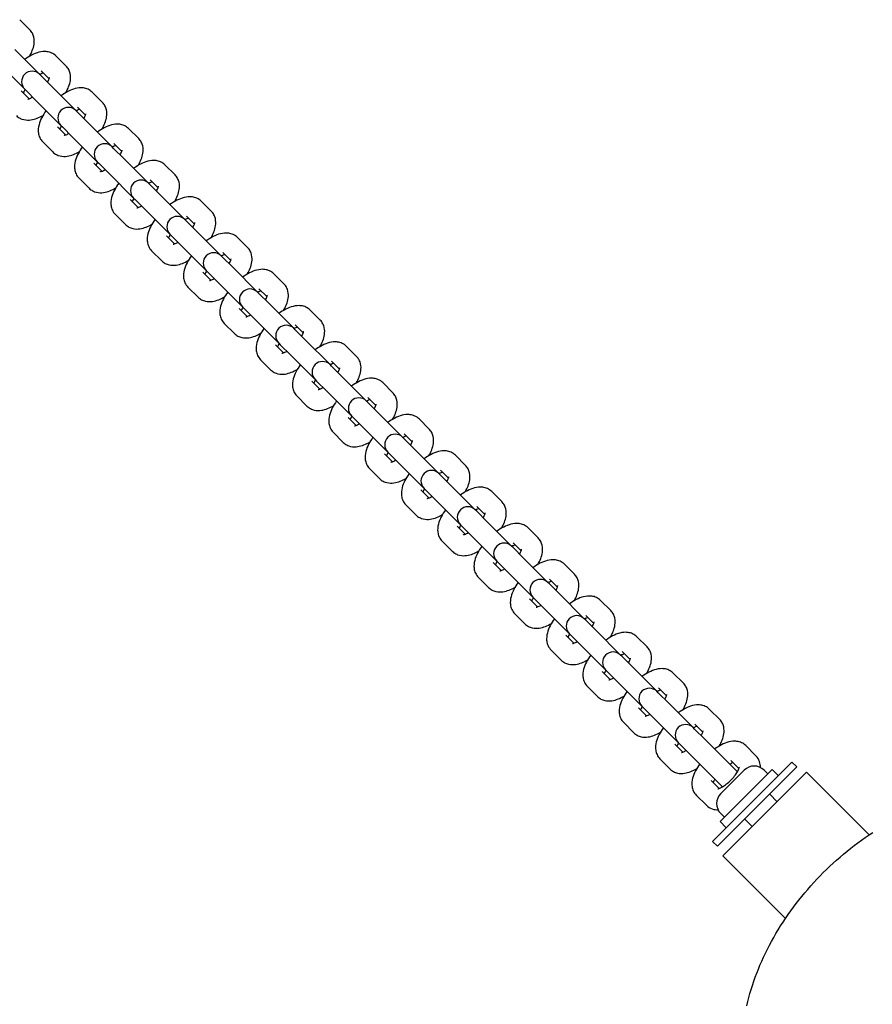
# Model space of a CAD drawing. Units: millimetres. Extents: x -2298 to 4332, y -4838 to 2298.
# Drawn here: x 764 to 1007, y -1031 to -750 of the extents above; entities that cross this region are included whole.
import ezdxf

# ---------------------------------------------------------------- set-up
doc = ezdxf.new("R2010")
doc.units = ezdxf.units.MM
doc.header["$LTSCALE"] = 110
doc.layers.add('SW_Toestellen', color=2, linetype='Continuous')

msp = doc.modelspace()

# ---------------------------------------------------------------- linework, layer by layer
at = {"layer": 'SW_Toestellen'}
for p, q in [((767.01, -752.87), (764.14, -750)), ((769.8, -765.56), (762.75, -758.51)), ((777.37, -763.23), (774.49, -760.35)), ((758.51, -762.75), (765.56, -769.8)), ((770.23, -765.98), (769.8, -765.56)), ((770.23, -765.98), (773.1, -768.86)), ((772.53, -766.87), (770.25, -764.59)), ((780.15, -775.91), (773.1, -768.86)), ((764.59, -770.25), (766.87, -772.53)), ((765.56, -769.8), (765.98, -770.23)), ((765.98, -770.23), (768.86, -773.1)), ((787.72, -773.58), (784.85, -770.7)), ((768.86, -773.1), (775.91, -780.15)), ((782.88, -777.23), (780.6, -774.95)), ((780.58, -776.34), (780.15, -775.91)), ((780.58, -776.34), (783.46, -779.21)), ((774.95, -780.6), (777.23, -782.88)), ((775.91, -780.15), (776.34, -780.58)), ((776.34, -780.58), (779.21, -783.46)), ((790.51, -786.26), (783.46, -779.21)), ((779.21, -783.46), (786.26, -790.51)), ((798.08, -783.93), (795.2, -781.06)), ((770.7, -784.85), (773.58, -787.72)), ((790.93, -786.69), (790.51, -786.26)), ((793.24, -787.58), (790.96, -785.3)), ((790.93, -786.69), (793.81, -789.57)), ((785.3, -790.96), (787.58, -793.24)), ((786.26, -790.51), (786.69, -790.93)), ((786.69, -790.93), (789.57, -793.81)), ((800.86, -796.62), (793.81, -789.57)), ((808.43, -794.29), (805.55, -791.41)), ((789.57, -793.81), (796.62, -800.86)), ((781.06, -795.2), (783.93, -798.08)), ((801.29, -797.05), (800.86, -796.62)), ((801.29, -797.05), (804.16, -799.92)), ((803.59, -797.93), (801.31, -795.65)), ((811.21, -806.97), (804.16, -799.92)), ((795.65, -801.31), (797.93, -803.59)), ((796.62, -800.86), (797.05, -801.29)), ((797.05, -801.29), (799.92, -804.16)), ((818.78, -804.64), (815.91, -801.77)), ((791.41, -805.55), (794.29, -808.43)), ((799.92, -804.16), (806.97, -811.21)), ((813.94, -808.29), (811.66, -806.01)), ((811.64, -807.4), (811.21, -806.97)), ((811.64, -807.4), (814.52, -810.28)), ((806.97, -811.21), (807.4, -811.64)), ((807.4, -811.64), (810.28, -814.52)), ((821.57, -817.32), (814.52, -810.28)), ((806.01, -811.66), (808.29, -813.94)), ((829.14, -815), (826.26, -812.12)), ((801.77, -815.91), (804.64, -818.78)), ((810.28, -814.52), (817.32, -821.57)), ((824.3, -818.64), (822.02, -816.36)), ((822, -817.75), (821.57, -817.32)), ((822, -817.75), (824.87, -820.63)), ((816.36, -822.02), (818.64, -824.3)), ((817.32, -821.57), (817.75, -822)), ((817.75, -822), (820.63, -824.87)), ((831.92, -827.68), (824.87, -820.63)), ((839.49, -825.35), (836.62, -822.47)), ((820.63, -824.87), (827.68, -831.92)), ((812.12, -826.26), (815, -829.14)), ((832.35, -828.11), (831.92, -827.68)), ((832.35, -828.11), (835.23, -830.98)), ((834.65, -828.99), (832.37, -826.72)), ((842.28, -838.03), (835.23, -830.98)), ((826.72, -832.37), (828.99, -834.65)), ((827.68, -831.92), (828.11, -832.35)), ((828.11, -832.35), (830.98, -835.23)), ((849.85, -835.7), (846.97, -832.83)), ((822.47, -836.62), (825.35, -839.49)), ((830.98, -835.23), (838.03, -842.28)), ((842.7, -838.46), (842.28, -838.03)), ((842.7, -838.46), (845.58, -841.34)), ((845.01, -839.35), (842.73, -837.07)), ((838.03, -842.28), (838.46, -842.7)), ((852.63, -848.39), (845.58, -841.34)), ((837.07, -842.73), (839.35, -845.01)), ((838.46, -842.7), (841.34, -845.58)), ((860.2, -846.06), (857.32, -843.18)), ((832.83, -846.97), (835.7, -849.85)), ((841.34, -845.58), (848.39, -852.63)), ((855.36, -849.7), (853.08, -847.42)), ((853.06, -848.81), (852.63, -848.39)), ((853.06, -848.81), (855.93, -851.69)), ((847.42, -853.08), (849.7, -855.36)), ((848.39, -852.63), (848.81, -853.06)), ((848.81, -853.06), (851.69, -855.93)), ((862.98, -858.74), (855.93, -851.69)), ((870.55, -856.41), (867.68, -853.53)), ((851.69, -855.93), (858.74, -862.98)), ((843.18, -857.32), (846.06, -860.2)), ((863.41, -859.17), (862.98, -858.74)), ((863.41, -859.17), (866.29, -862.04)), ((865.71, -860.06), (863.43, -857.78)), ((873.34, -869.09), (866.29, -862.04)), ((857.78, -863.43), (860.06, -865.71)), ((858.74, -862.98), (859.17, -863.41)), ((859.17, -863.41), (862.04, -866.29)), ((880.91, -866.76), (878.03, -863.89)), ((853.53, -867.68), (856.41, -870.55)), ((862.04, -866.29), (869.09, -873.34)), ((873.76, -869.52), (873.34, -869.09)), ((873.76, -869.52), (876.64, -872.4)), ((876.07, -870.41), (873.79, -868.13)), ((869.09, -873.34), (869.52, -873.76)), ((883.69, -879.45), (876.64, -872.4)), ((868.13, -873.79), (870.41, -876.07)), ((869.52, -873.76), (872.4, -876.64)), ((891.26, -877.12), (888.38, -874.24)), ((863.89, -878.03), (866.76, -880.91)), ((872.4, -876.64), (879.45, -883.69)), ((886.42, -880.76), (884.14, -878.48)), ((884.12, -879.88), (883.69, -879.45)), ((884.12, -879.88), (886.99, -882.75)), ((878.48, -884.14), (880.76, -886.42)), ((879.45, -883.69), (879.88, -884.12)), ((879.88, -884.12), (882.75, -886.99)), ((894.04, -889.8), (886.99, -882.75)), ((901.61, -887.47), (898.74, -884.6)), ((882.75, -886.99), (889.8, -894.04)), ((874.24, -888.38), (877.12, -891.26)), ((894.47, -890.23), (894.04, -889.8)), ((894.47, -890.23), (897.35, -893.11)), ((896.77, -891.12), (894.5, -888.84)), ((888.84, -894.5), (891.12, -896.77)), ((889.8, -894.04), (890.23, -894.47)), ((890.23, -894.47), (893.11, -897.35)), ((904.4, -900.16), (897.35, -893.11)), ((911.97, -897.83), (909.09, -894.95)), ((893.11, -897.35), (900.16, -904.4)), ((884.6, -898.74), (887.47, -901.61)), ((904.83, -900.58), (904.4, -900.16)), ((904.83, -900.58), (907.7, -903.46)), ((907.13, -901.47), (904.85, -899.19)), ((914.75, -910.51), (907.7, -903.46)), ((899.19, -904.85), (901.47, -907.13)), ((900.16, -904.4), (900.58, -904.83)), ((900.58, -904.83), (903.46, -907.7)), ((922.32, -908.18), (919.45, -905.3)), ((894.95, -909.09), (897.83, -911.97)), ((903.46, -907.7), (910.51, -914.75)), ((917.48, -911.83), (915.2, -909.55)), ((915.18, -910.94), (914.75, -910.51)), ((915.18, -910.94), (918.06, -913.81)), ((909.55, -915.2), (911.83, -917.48)), ((910.51, -914.75), (910.94, -915.18)), ((910.94, -915.18), (913.81, -918.06)), ((925.11, -920.86), (918.06, -913.81)), ((913.81, -918.06), (920.86, -925.11)), ((932.68, -918.53), (929.8, -915.66)), ((905.3, -919.45), (908.18, -922.32)), ((925.53, -921.29), (925.11, -920.86)), ((927.84, -922.18), (925.56, -919.9)), ((925.53, -921.29), (928.41, -924.17)), ((919.9, -925.56), (922.18, -927.84)), ((920.86, -925.11), (921.29, -925.53)), ((921.29, -925.53), (924.17, -928.41)), ((935.46, -931.22), (928.41, -924.17)), ((943.03, -928.89), (940.15, -926.01)), ((924.17, -928.41), (931.22, -935.46)), ((915.66, -929.8), (918.53, -932.68)), ((935.89, -931.64), (935.46, -931.22)), ((935.89, -931.64), (938.76, -934.52)), ((938.19, -932.53), (935.91, -930.25)), ((945.81, -941.57), (938.76, -934.52)), ((930.25, -935.91), (932.53, -938.19)), ((931.22, -935.46), (931.64, -935.89)), ((931.64, -935.89), (934.52, -938.76)), ((953.38, -939.24), (950.51, -936.37)), ((926.01, -940.15), (928.89, -943.03)), ((934.52, -938.76), (941.57, -945.81)), ((948.54, -942.89), (946.26, -940.61)), ((946.24, -942), (945.81, -941.57)), ((946.24, -942), (949.12, -944.87)), ((940.61, -946.26), (942.89, -948.54)), ((941.57, -945.81), (942, -946.24)), ((942, -946.24), (944.87, -949.12)), ((956.17, -951.92), (949.12, -944.87)), ((944.87, -949.12), (951.92, -956.17)), ((963.74, -949.59), (960.86, -946.72)), ((936.37, -950.51), (939.24, -953.38)), ((956.6, -952.35), (956.17, -951.92)), ((958.9, -953.24), (956.62, -950.96)), ((956.6, -952.35), (959.47, -955.23)), ((950.96, -956.62), (953.24, -958.9)), ((951.92, -956.17), (952.35, -956.6)), ((952.35, -956.6), (955.23, -959.47)), ((968.79, -964.54), (959.47, -955.23)), ((974.09, -959.95), (971.21, -957.07)), ((955.23, -959.47), (964.54, -968.79)), ((946.72, -960.86), (949.59, -963.74)), ((961.74, -984.36), (984.36, -961.74)), ((963.15, -985.78), (985.78, -963.15)), ((969.25, -963.59), (966.97, -961.32)), ((985.78, -963.15), (984.36, -961.74)), ((963.86, -978.71), (978.71, -963.86)), ((964.07, -970.72), (970.72, -964.07)), ((964.67, -988.5), (988.5, -964.67)), ((976.45, -964.07), (977.47, -965.1)), ((980.48, -965.63), (978.71, -963.86)), ((1006.35, -982.52), (988.5, -964.67)), ((961.32, -966.97), (963.59, -969.25)), ((957.07, -971.21), (959.95, -974.09)), ((978, -970.93), (980.12, -973.05)), ((964.07, -976.45), (965.1, -977.47)), ((965.63, -980.48), (963.86, -978.71)), ((970.93, -978), (973.05, -980.12)), ((963.15, -985.78), (961.74, -984.36)), ((982.52, -1006.35), (964.67, -988.5))]:
    msp.add_line(p, q, dxfattribs=at)
at = {"layer": 'SW_Toestellen', "flags": 128}
for points in [[(766.92, -760.44), (767.15, -760.03), (767.37, -759.61), (767.56, -759.19), (767.74, -758.76), (767.9, -758.33), (768.03, -757.89), (768.14, -757.44), (768.22, -756.98), (768.27, -756.5), (768.29, -756.01), (768.25, -755.5), (768.16, -754.96), (768, -754.42), (767.88, -754.14), (767.75, -753.87), (767.6, -753.61), (767.43, -753.35), (767.23, -753.11), (767.01, -752.87)], [(774.49, -760.35), (774.21, -760.09), (773.91, -759.86), (773.59, -759.67), (773.26, -759.5), (772.93, -759.36), (772.61, -759.26), (772.28, -759.18), (771.96, -759.12), (771.64, -759.09), (771.34, -759.08), (770.74, -759.1), (770.18, -759.17), (769.63, -759.29), (769.09, -759.45), (768.57, -759.63), (768.06, -759.85), (767.55, -760.1), (767.05, -760.37), (766.55, -760.67), (766.06, -760.99), (765.57, -761.33)], [(777.28, -770.8), (777.51, -770.38), (777.72, -769.96), (777.92, -769.54), (778.1, -769.11), (778.25, -768.68), (778.39, -768.24), (778.5, -767.79), (778.58, -767.33), (778.63, -766.86), (778.64, -766.36), (778.6, -765.85), (778.51, -765.32), (778.35, -764.77), (778.24, -764.5), (778.11, -764.23), (777.96, -763.96), (777.78, -763.71), (777.58, -763.46), (777.37, -763.23)], [(770.85, -765.19), (770.64, -765.27), (770.42, -765.37), (770.17, -765.5), (769.9, -765.65)], [(772.06, -767.82), (772.22, -767.55), (772.35, -767.3), (772.45, -767.07), (772.53, -766.87), (772.59, -766.7), (772.62, -766.57), (772.64, -766.49), (772.64, -766.46)], [(784.85, -770.7), (784.56, -770.45), (784.26, -770.22), (783.94, -770.02), (783.62, -769.85), (783.29, -769.72), (782.96, -769.61), (782.63, -769.53), (782.31, -769.48), (782, -769.45), (781.69, -769.43), (781.1, -769.45), (780.53, -769.53), (779.98, -769.65), (779.45, -769.8), (778.92, -769.99), (778.41, -770.21), (777.9, -770.45), (777.4, -770.72), (776.9, -771.02), (776.41, -771.34), (775.92, -771.68)], [(765.65, -769.9), (765.5, -770.17), (765.37, -770.42), (765.27, -770.64), (765.19, -770.85)], [(766.46, -772.64), (766.49, -772.64), (766.57, -772.62), (766.7, -772.59), (766.87, -772.53), (767.07, -772.45), (767.3, -772.35), (767.55, -772.22), (767.82, -772.06)], [(787.63, -781.15), (787.86, -780.74), (788.08, -780.32), (788.27, -779.9), (788.45, -779.47), (788.61, -779.04), (788.74, -778.6), (788.85, -778.15), (788.93, -777.69), (788.98, -777.21), (788.99, -776.72), (788.96, -776.2), (788.87, -775.67), (788.7, -775.12), (788.59, -774.85), (788.46, -774.58), (788.31, -774.32), (788.13, -774.06), (787.94, -773.81), (787.72, -773.58)], [(763.23, -777.37), (763.46, -777.58), (763.71, -777.78), (763.96, -777.95), (764.23, -778.11), (764.5, -778.24), (764.77, -778.35), (765.32, -778.51), (765.85, -778.6), (766.36, -778.64), (766.86, -778.63), (767.33, -778.58), (767.79, -778.5), (768.24, -778.39), (768.68, -778.25), (769.12, -778.1), (769.54, -777.92), (769.96, -777.72), (770.38, -777.51), (770.8, -777.28)], [(771.68, -775.92), (771.34, -776.41), (771.02, -776.9), (770.72, -777.4), (770.45, -777.9), (770.21, -778.41), (769.99, -778.93), (769.8, -779.45), (769.65, -779.98), (769.53, -780.53), (769.45, -781.1), (769.43, -781.69), (769.45, -782), (769.48, -782.31), (769.53, -782.63), (769.61, -782.96), (769.72, -783.29), (769.85, -783.62), (770.02, -783.94), (770.22, -784.26), (770.45, -784.56), (770.7, -784.85)], [(781.2, -775.54), (781, -775.62), (780.77, -775.73), (780.52, -775.86), (780.25, -776.01)], [(782.42, -778.18), (782.57, -777.91), (782.7, -777.65), (782.8, -777.42), (782.88, -777.22), (782.94, -777.05), (782.97, -776.92), (782.99, -776.84), (782.99, -776.81)], [(776.01, -780.25), (775.86, -780.52), (775.73, -780.77), (775.62, -781), (775.54, -781.2)], [(795.2, -781.06), (794.92, -780.8), (794.61, -780.57), (794.3, -780.37), (793.97, -780.21), (793.64, -780.07), (793.31, -779.97), (792.99, -779.89), (792.67, -779.83), (792.35, -779.8), (792.04, -779.79), (791.45, -779.81), (790.88, -779.88), (790.34, -780), (789.8, -780.15), (789.28, -780.34), (788.76, -780.56), (788.26, -780.81), (787.76, -781.08), (787.26, -781.37), (786.76, -781.69), (786.28, -782.04)], [(776.81, -782.99), (776.84, -782.99), (776.92, -782.97), (777.05, -782.94), (777.22, -782.88), (777.42, -782.8), (777.65, -782.7), (777.91, -782.57), (778.18, -782.42)], [(782.04, -786.28), (781.69, -786.76), (781.37, -787.26), (781.08, -787.75), (780.81, -788.26), (780.56, -788.76), (780.34, -789.28), (780.16, -789.8), (780, -790.34), (779.88, -790.88), (779.81, -791.45), (779.79, -792.04), (779.8, -792.35), (779.83, -792.67), (779.89, -792.99), (779.97, -793.31), (780.07, -793.64), (780.21, -793.97), (780.37, -794.3), (780.57, -794.61), (780.8, -794.92), (781.06, -795.2)], [(791.55, -785.9), (791.35, -785.98), (791.12, -786.08), (790.87, -786.21), (790.6, -786.36)], [(797.98, -791.5), (798.22, -791.09), (798.43, -790.67), (798.63, -790.25), (798.8, -789.82), (798.96, -789.39), (799.09, -788.95), (799.2, -788.5), (799.29, -788.04), (799.34, -787.56), (799.35, -787.07), (799.31, -786.56), (799.22, -786.02), (799.06, -785.48), (798.95, -785.21), (798.82, -784.94), (798.66, -784.67), (798.49, -784.41), (798.29, -784.17), (798.08, -783.93)], [(773.58, -787.72), (773.81, -787.94), (774.06, -788.13), (774.32, -788.31), (774.58, -788.46), (774.86, -788.59), (775.13, -788.71), (775.67, -788.87), (776.2, -788.96), (776.72, -788.99), (777.21, -788.98), (777.69, -788.93), (778.15, -788.85), (778.6, -788.74), (779.04, -788.61), (779.47, -788.45), (779.9, -788.27), (780.32, -788.08), (780.74, -787.86), (781.15, -787.63)], [(792.77, -788.53), (792.92, -788.26), (793.05, -788.01), (793.16, -787.78), (793.24, -787.58), (793.29, -787.41), (793.33, -787.28), (793.35, -787.19), (793.35, -787.17)], [(786.36, -790.6), (786.21, -790.87), (786.08, -791.12), (785.98, -791.35), (785.9, -791.55)], [(805.55, -791.41), (805.27, -791.15), (804.97, -790.93), (804.65, -790.73), (804.32, -790.56), (804, -790.42), (803.67, -790.32), (803.34, -790.24), (803.02, -790.19), (802.71, -790.15), (802.4, -790.14), (801.81, -790.16), (801.24, -790.24), (800.69, -790.35), (800.15, -790.51), (799.63, -790.7), (799.12, -790.91), (798.61, -791.16), (798.11, -791.43), (797.61, -791.73), (797.12, -792.05), (796.63, -792.39)], [(787.17, -793.35), (787.19, -793.34), (787.28, -793.33), (787.41, -793.29), (787.58, -793.24), (787.78, -793.16), (788.01, -793.05), (788.26, -792.92), (788.53, -792.77)], [(808.34, -801.86), (808.57, -801.44), (808.78, -801.03), (808.98, -800.6), (809.16, -800.18), (809.31, -799.74), (809.45, -799.3), (809.56, -798.85), (809.64, -798.39), (809.69, -797.92), (809.7, -797.42), (809.67, -796.91), (809.57, -796.38), (809.41, -795.83), (809.3, -795.56), (809.17, -795.29), (809.02, -795.03), (808.84, -794.77), (808.65, -794.52), (808.43, -794.29)], [(792.39, -796.63), (792.05, -797.12), (791.73, -797.61), (791.43, -798.11), (791.16, -798.61), (790.91, -799.12), (790.7, -799.63), (790.51, -800.16), (790.35, -800.69), (790.24, -801.24), (790.16, -801.81), (790.14, -802.4), (790.15, -802.71), (790.19, -803.02), (790.24, -803.34), (790.32, -803.67), (790.43, -804), (790.56, -804.33), (790.73, -804.65), (790.92, -804.97), (791.15, -805.27), (791.41, -805.55)], [(801.91, -796.25), (801.71, -796.33), (801.48, -796.44), (801.23, -796.56), (800.96, -796.72)], [(803.13, -798.88), (803.28, -798.61), (803.41, -798.36), (803.51, -798.13), (803.59, -797.93), (803.65, -797.76), (803.68, -797.63), (803.7, -797.55), (803.7, -797.52)], [(783.93, -798.08), (784.17, -798.29), (784.41, -798.49), (784.67, -798.66), (784.94, -798.82), (785.21, -798.95), (785.48, -799.06), (786.03, -799.22), (786.56, -799.31), (787.07, -799.35), (787.56, -799.34), (788.04, -799.29), (788.5, -799.2), (788.95, -799.09), (789.39, -798.96), (789.82, -798.8), (790.25, -798.63), (790.67, -798.43), (791.09, -798.22), (791.5, -797.98)], [(796.72, -800.96), (796.56, -801.23), (796.44, -801.48), (796.33, -801.71), (796.25, -801.91)], [(797.52, -803.7), (797.55, -803.7), (797.63, -803.68), (797.76, -803.65), (797.93, -803.59), (798.13, -803.51), (798.36, -803.41), (798.61, -803.28), (798.88, -803.13)], [(815.91, -801.77), (815.62, -801.51), (815.32, -801.28), (815, -801.08), (814.68, -800.91), (814.35, -800.78), (814.02, -800.67), (813.69, -800.59), (813.37, -800.54), (813.06, -800.51), (812.75, -800.49), (812.16, -800.51), (811.59, -800.59), (811.04, -800.71), (810.51, -800.86), (809.99, -801.05), (809.47, -801.27), (808.97, -801.51), (808.46, -801.79), (807.97, -802.08), (807.47, -802.4), (806.99, -802.74)], [(818.69, -812.21), (818.92, -811.8), (819.14, -811.38), (819.33, -810.96), (819.51, -810.53), (819.67, -810.1), (819.8, -809.66), (819.91, -809.21), (819.99, -808.75), (820.04, -808.27), (820.06, -807.78), (820.02, -807.27), (819.93, -806.73), (819.76, -806.19), (819.65, -805.91), (819.52, -805.64), (819.37, -805.38), (819.2, -805.12), (819, -804.87), (818.78, -804.64)], [(794.29, -808.43), (794.52, -808.64), (794.77, -808.84), (795.03, -809.02), (795.29, -809.17), (795.56, -809.3), (795.84, -809.41), (796.38, -809.57), (796.91, -809.67), (797.42, -809.7), (797.92, -809.69), (798.39, -809.64), (798.85, -809.56), (799.3, -809.45), (799.74, -809.31), (800.18, -809.16), (800.6, -808.98), (801.03, -808.78), (801.44, -808.57), (801.86, -808.34)], [(802.74, -806.99), (802.4, -807.47), (802.08, -807.97), (801.79, -808.46), (801.51, -808.96), (801.27, -809.47), (801.05, -809.99), (800.86, -810.51), (800.71, -811.04), (800.59, -811.59), (800.51, -812.16), (800.49, -812.75), (800.51, -813.06), (800.54, -813.37), (800.59, -813.69), (800.67, -814.02), (800.78, -814.35), (800.92, -814.68), (801.08, -815.01), (801.28, -815.32), (801.51, -815.62), (801.77, -815.91)], [(812.26, -806.6), (812.06, -806.69), (811.83, -806.79), (811.58, -806.92), (811.31, -807.07)], [(813.48, -809.24), (813.63, -808.97), (813.76, -808.72), (813.86, -808.49), (813.95, -808.28), (814, -808.12), (814.04, -807.99), (814.05, -807.9), (814.06, -807.87)], [(807.07, -811.31), (806.92, -811.58), (806.79, -811.83), (806.69, -812.06), (806.6, -812.26)], [(826.26, -812.12), (825.98, -811.86), (825.68, -811.63), (825.36, -811.43), (825.03, -811.27), (824.7, -811.13), (824.37, -811.03), (824.05, -810.95), (823.73, -810.89), (823.41, -810.86), (823.11, -810.85), (822.51, -810.87), (821.95, -810.94), (821.4, -811.06), (820.86, -811.22), (820.34, -811.4), (819.83, -811.62), (819.32, -811.87), (818.82, -812.14), (818.32, -812.44), (817.83, -812.76), (817.34, -813.1)], [(807.87, -814.06), (807.9, -814.05), (807.99, -814.04), (808.12, -814), (808.28, -813.95), (808.49, -813.87), (808.72, -813.76), (808.97, -813.63), (809.24, -813.48)], [(822.62, -816.96), (822.41, -817.04), (822.19, -817.14), (821.93, -817.27), (821.67, -817.42)], [(829.04, -822.57), (829.28, -822.15), (829.49, -821.73), (829.69, -821.31), (829.86, -820.88), (830.02, -820.45), (830.16, -820.01), (830.26, -819.56), (830.35, -819.1), (830.4, -818.63), (830.41, -818.13), (830.37, -817.62), (830.28, -817.09), (830.12, -816.54), (830.01, -816.27), (829.88, -816), (829.72, -815.73), (829.55, -815.48), (829.35, -815.23), (829.14, -815)], [(804.64, -818.78), (804.87, -819), (805.12, -819.19), (805.38, -819.37), (805.65, -819.52), (805.92, -819.66), (806.19, -819.77), (806.73, -819.93), (807.27, -820.02), (807.78, -820.06), (808.27, -820.04), (808.75, -819.99), (809.21, -819.91), (809.66, -819.8), (810.1, -819.67), (810.53, -819.51), (810.96, -819.33), (811.38, -819.14), (811.8, -818.92), (812.21, -818.69)], [(813.1, -817.34), (812.76, -817.83), (812.44, -818.32), (812.14, -818.82), (811.87, -819.32), (811.62, -819.83), (811.4, -820.34), (811.22, -820.86), (811.06, -821.4), (810.94, -821.95), (810.87, -822.51), (810.85, -823.11), (810.86, -823.41), (810.89, -823.73), (810.95, -824.05), (811.03, -824.38), (811.13, -824.71), (811.27, -825.04), (811.43, -825.36), (811.63, -825.68), (811.86, -825.98), (812.12, -826.26)], [(823.83, -819.59), (823.99, -819.32), (824.11, -819.07), (824.22, -818.84), (824.3, -818.64), (824.36, -818.47), (824.39, -818.34), (824.41, -818.26), (824.41, -818.23)], [(817.42, -821.67), (817.27, -821.93), (817.14, -822.19), (817.04, -822.41), (816.96, -822.62)], [(836.62, -822.47), (836.33, -822.22), (836.03, -821.99), (835.71, -821.79), (835.39, -821.62), (835.06, -821.49), (834.73, -821.38), (834.4, -821.3), (834.08, -821.25), (833.77, -821.21), (833.46, -821.2), (832.87, -821.22), (832.3, -821.3), (831.75, -821.42), (831.22, -821.57), (830.69, -821.76), (830.18, -821.98), (829.67, -822.22), (829.17, -822.49), (828.67, -822.79), (828.18, -823.11), (827.69, -823.45)], [(818.23, -824.41), (818.26, -824.41), (818.34, -824.39), (818.47, -824.36), (818.64, -824.3), (818.84, -824.22), (819.07, -824.11), (819.32, -823.99), (819.59, -823.83)], [(839.4, -832.92), (839.63, -832.5), (839.85, -832.09), (840.04, -831.66), (840.22, -831.24), (840.37, -830.8), (840.51, -830.37), (840.62, -829.92), (840.7, -829.46), (840.75, -828.98), (840.76, -828.49), (840.73, -827.97), (840.63, -827.44), (840.47, -826.89), (840.36, -826.62), (840.23, -826.35), (840.08, -826.09), (839.9, -825.83), (839.71, -825.58), (839.49, -825.35)], [(823.45, -827.69), (823.11, -828.18), (822.79, -828.67), (822.49, -829.17), (822.22, -829.67), (821.98, -830.18), (821.76, -830.69), (821.57, -831.22), (821.41, -831.75), (821.3, -832.3), (821.22, -832.87), (821.2, -833.46), (821.21, -833.77), (821.25, -834.08), (821.3, -834.4), (821.38, -834.73), (821.49, -835.06), (821.62, -835.39), (821.79, -835.71), (821.99, -836.03), (822.22, -836.33), (822.47, -836.62)], [(832.97, -827.31), (832.77, -827.39), (832.54, -827.5), (832.29, -827.63), (832.02, -827.78)], [(815, -829.14), (815.23, -829.35), (815.48, -829.55), (815.73, -829.72), (816, -829.88), (816.27, -830.01), (816.54, -830.12), (817.09, -830.28), (817.62, -830.37), (818.13, -830.41), (818.62, -830.4), (819.1, -830.35), (819.56, -830.26), (820.01, -830.16), (820.45, -830.02), (820.89, -829.87), (821.31, -829.69), (821.73, -829.49), (822.15, -829.28), (822.57, -829.04)], [(834.19, -829.94), (834.34, -829.67), (834.47, -829.42), (834.57, -829.19), (834.65, -828.99), (834.71, -828.82), (834.74, -828.69), (834.76, -828.61), (834.76, -828.58)], [(827.78, -832.02), (827.63, -832.29), (827.5, -832.54), (827.39, -832.77), (827.31, -832.97)], [(846.97, -832.83), (846.69, -832.57), (846.38, -832.34), (846.07, -832.14), (845.74, -831.98), (845.41, -831.84), (845.08, -831.73), (844.76, -831.66), (844.43, -831.6), (844.12, -831.57), (843.81, -831.55), (843.22, -831.58), (842.65, -831.65), (842.1, -831.77), (841.57, -831.92), (841.05, -832.11), (840.53, -832.33), (840.03, -832.58), (839.52, -832.85), (839.03, -833.14), (838.53, -833.46), (838.05, -833.8)], [(828.58, -834.76), (828.61, -834.76), (828.69, -834.74), (828.82, -834.71), (828.99, -834.65), (829.19, -834.57), (829.42, -834.47), (829.67, -834.34), (829.94, -834.19)], [(849.75, -843.27), (849.98, -842.86), (850.2, -842.44), (850.4, -842.02), (850.57, -841.59), (850.73, -841.16), (850.86, -840.72), (850.97, -840.27), (851.05, -839.81), (851.1, -839.33), (851.12, -838.84), (851.08, -838.33), (850.99, -837.79), (850.83, -837.25), (850.72, -836.98), (850.58, -836.71), (850.43, -836.44), (850.26, -836.18), (850.06, -835.94), (849.85, -835.7)], [(825.35, -839.49), (825.58, -839.71), (825.83, -839.9), (826.09, -840.08), (826.35, -840.23), (826.62, -840.36), (826.9, -840.47), (827.44, -840.64), (827.97, -840.73), (828.49, -840.76), (828.98, -840.75), (829.46, -840.7), (829.92, -840.62), (830.37, -840.51), (830.81, -840.38), (831.24, -840.22), (831.67, -840.04), (832.09, -839.85), (832.5, -839.63), (832.92, -839.4)], [(833.8, -838.05), (833.46, -838.53), (833.14, -839.03), (832.85, -839.52), (832.57, -840.03), (832.33, -840.53), (832.11, -841.05), (831.92, -841.57), (831.77, -842.1), (831.65, -842.65), (831.58, -843.22), (831.55, -843.81), (831.57, -844.12), (831.6, -844.43), (831.66, -844.76), (831.74, -845.08), (831.84, -845.41), (831.98, -845.74), (832.14, -846.07), (832.34, -846.38), (832.57, -846.69), (832.83, -846.97)], [(843.32, -837.67), (843.12, -837.75), (842.89, -837.85), (842.64, -837.98), (842.37, -838.13)], [(844.54, -840.3), (844.69, -840.03), (844.82, -839.78), (844.93, -839.55), (845.01, -839.35), (845.06, -839.18), (845.1, -839.05), (845.11, -838.96), (845.12, -838.93)], [(838.13, -842.37), (837.98, -842.64), (837.85, -842.89), (837.75, -843.12), (837.67, -843.32)], [(857.32, -843.18), (857.04, -842.92), (856.74, -842.69), (856.42, -842.5), (856.09, -842.33), (855.76, -842.19), (855.44, -842.09), (855.11, -842.01), (854.79, -841.96), (854.47, -841.92), (854.17, -841.91), (853.58, -841.93), (853.01, -842), (852.46, -842.12), (851.92, -842.28), (851.4, -842.46), (850.89, -842.68), (850.38, -842.93), (849.88, -843.2), (849.38, -843.5), (848.89, -843.82), (848.4, -844.16)], [(838.93, -845.12), (838.96, -845.11), (839.05, -845.1), (839.18, -845.06), (839.35, -845.01), (839.55, -844.93), (839.78, -844.82), (840.03, -844.69), (840.3, -844.54)], [(853.68, -848.02), (853.48, -848.1), (853.25, -848.2), (853, -848.33), (852.73, -848.48)], [(860.11, -853.63), (860.34, -853.21), (860.55, -852.79), (860.75, -852.37), (860.93, -851.95), (861.08, -851.51), (861.22, -851.07), (861.33, -850.62), (861.41, -850.16), (861.46, -849.69), (861.47, -849.19), (861.44, -848.68), (861.34, -848.15), (861.18, -847.6), (861.07, -847.33), (860.94, -847.06), (860.79, -846.79), (860.61, -846.54), (860.41, -846.29), (860.2, -846.06)], [(835.7, -849.85), (835.94, -850.06), (836.18, -850.26), (836.44, -850.43), (836.71, -850.59), (836.98, -850.72), (837.25, -850.83), (837.79, -850.99), (838.33, -851.08), (838.84, -851.12), (839.33, -851.11), (839.81, -851.06), (840.27, -850.97), (840.72, -850.86), (841.16, -850.73), (841.59, -850.57), (842.02, -850.4), (842.44, -850.2), (842.86, -849.98), (843.27, -849.75)], [(844.16, -848.4), (843.82, -848.89), (843.5, -849.38), (843.2, -849.88), (842.93, -850.38), (842.68, -850.89), (842.47, -851.4), (842.28, -851.93), (842.12, -852.46), (842, -853.01), (841.93, -853.57), (841.91, -854.17), (841.92, -854.47), (841.96, -854.79), (842.01, -855.11), (842.09, -855.44), (842.2, -855.77), (842.33, -856.1), (842.5, -856.42), (842.69, -856.74), (842.92, -857.04), (843.18, -857.32)], [(854.9, -850.65), (855.05, -850.38), (855.18, -850.13), (855.28, -849.9), (855.36, -849.7), (855.42, -849.53), (855.45, -849.4), (855.47, -849.32), (855.47, -849.29)], [(848.48, -852.73), (848.33, -853), (848.2, -853.25), (848.1, -853.48), (848.02, -853.68)], [(867.68, -853.53), (867.39, -853.28), (867.09, -853.05), (866.77, -852.85), (866.45, -852.68), (866.12, -852.55), (865.79, -852.44), (865.46, -852.36), (865.14, -852.31), (864.83, -852.28), (864.52, -852.26), (863.93, -852.28), (863.36, -852.36), (862.81, -852.48), (862.28, -852.63), (861.76, -852.82), (861.24, -853.04), (860.73, -853.28), (860.23, -853.55), (859.73, -853.85), (859.24, -854.17), (858.75, -854.51)], [(849.29, -855.47), (849.32, -855.47), (849.4, -855.45), (849.53, -855.42), (849.7, -855.36), (849.9, -855.28), (850.13, -855.18), (850.38, -855.05), (850.65, -854.9)], [(870.46, -863.98), (870.69, -863.57), (870.91, -863.15), (871.1, -862.73), (871.28, -862.3), (871.44, -861.87), (871.57, -861.43), (871.68, -860.98), (871.76, -860.52), (871.81, -860.04), (871.82, -859.55), (871.79, -859.03), (871.7, -858.5), (871.53, -857.96), (871.42, -857.68), (871.29, -857.41), (871.14, -857.15), (870.96, -856.89), (870.77, -856.64), (870.55, -856.41)], [(854.51, -858.75), (854.17, -859.24), (853.85, -859.73), (853.55, -860.23), (853.28, -860.73), (853.04, -861.24), (852.82, -861.76), (852.63, -862.28), (852.48, -862.81), (852.36, -863.36), (852.28, -863.93), (852.26, -864.52), (852.28, -864.83), (852.31, -865.14), (852.36, -865.46), (852.44, -865.79), (852.55, -866.12), (852.68, -866.45), (852.85, -866.77), (853.05, -867.09), (853.28, -867.39), (853.53, -867.68)], [(864.03, -858.37), (863.83, -858.45), (863.6, -858.56), (863.35, -858.69), (863.08, -858.84)], [(846.06, -860.2), (846.29, -860.41), (846.54, -860.61), (846.79, -860.79), (847.06, -860.94), (847.33, -861.07), (847.6, -861.18), (848.15, -861.34), (848.68, -861.44), (849.19, -861.47), (849.69, -861.46), (850.16, -861.41), (850.62, -861.33), (851.07, -861.22), (851.51, -861.08), (851.95, -860.93), (852.37, -860.75), (852.79, -860.55), (853.21, -860.34), (853.63, -860.11)], [(865.25, -861.01), (865.4, -860.74), (865.53, -860.48), (865.63, -860.26), (865.71, -860.05), (865.77, -859.88), (865.81, -859.75), (865.82, -859.67), (865.83, -859.64)], [(858.84, -863.08), (858.69, -863.35), (858.56, -863.6), (858.45, -863.83), (858.37, -864.03)], [(878.03, -863.89), (877.75, -863.63), (877.44, -863.4), (877.13, -863.2), (876.8, -863.04), (876.47, -862.9), (876.14, -862.8), (875.82, -862.72), (875.5, -862.66), (875.18, -862.63), (874.88, -862.62), (874.28, -862.64), (873.71, -862.71), (873.17, -862.83), (872.63, -862.98), (872.11, -863.17), (871.6, -863.39), (871.09, -863.64), (870.59, -863.91), (870.09, -864.2), (869.6, -864.52), (869.11, -864.87)], [(859.64, -865.83), (859.67, -865.82), (859.75, -865.81), (859.88, -865.77), (860.05, -865.71), (860.26, -865.63), (860.48, -865.53), (860.74, -865.4), (861.01, -865.25)], [(880.81, -874.33), (881.05, -873.92), (881.26, -873.5), (881.46, -873.08), (881.63, -872.65), (881.79, -872.22), (881.92, -871.78), (882.03, -871.33), (882.12, -870.87), (882.17, -870.39), (882.18, -869.9), (882.14, -869.39), (882.05, -868.85), (881.89, -868.31), (881.78, -868.04), (881.65, -867.77), (881.49, -867.5), (881.32, -867.24), (881.12, -867), (880.91, -866.76)], [(856.41, -870.55), (856.64, -870.77), (856.89, -870.96), (857.15, -871.14), (857.41, -871.29), (857.69, -871.43), (857.96, -871.54), (858.5, -871.7), (859.03, -871.79), (859.55, -871.82), (860.04, -871.81), (860.52, -871.76), (860.98, -871.68), (861.43, -871.57), (861.87, -871.44), (862.3, -871.28), (862.73, -871.1), (863.15, -870.91), (863.57, -870.69), (863.98, -870.46)], [(864.87, -869.11), (864.52, -869.6), (864.2, -870.09), (863.91, -870.59), (863.64, -871.09), (863.39, -871.6), (863.17, -872.11), (862.99, -872.63), (862.83, -873.17), (862.71, -873.71), (862.64, -874.28), (862.62, -874.88), (862.63, -875.18), (862.66, -875.5), (862.72, -875.82), (862.8, -876.15), (862.9, -876.48), (863.04, -876.8), (863.2, -877.13), (863.4, -877.44), (863.63, -877.75), (863.89, -878.03)], [(874.38, -868.73), (874.18, -868.81), (873.95, -868.91), (873.7, -869.04), (873.43, -869.19)], [(875.6, -871.36), (875.76, -871.09), (875.88, -870.84), (875.99, -870.61), (876.07, -870.41), (876.12, -870.24), (876.16, -870.11), (876.18, -870.03), (876.18, -870)], [(869.19, -873.43), (869.04, -873.7), (868.91, -873.95), (868.81, -874.18), (868.73, -874.38)], [(888.38, -874.24), (888.1, -873.98), (887.8, -873.76), (887.48, -873.56), (887.16, -873.39), (886.83, -873.26), (886.5, -873.15), (886.17, -873.07), (885.85, -873.02), (885.54, -872.98), (885.23, -872.97), (884.64, -872.99), (884.07, -873.07), (883.52, -873.18), (882.99, -873.34), (882.46, -873.53), (881.95, -873.74), (881.44, -873.99), (880.94, -874.26), (880.44, -874.56), (879.95, -874.88), (879.46, -875.22)], [(870, -876.18), (870.03, -876.18), (870.11, -876.16), (870.24, -876.12), (870.41, -876.07), (870.61, -875.99), (870.84, -875.88), (871.09, -875.76), (871.36, -875.6)], [(891.17, -884.69), (891.4, -884.27), (891.61, -883.86), (891.81, -883.43), (891.99, -883.01), (892.14, -882.57), (892.28, -882.13), (892.39, -881.69), (892.47, -881.22), (892.52, -880.75), (892.53, -880.25), (892.5, -879.74), (892.4, -879.21), (892.24, -878.66), (892.13, -878.39), (892, -878.12), (891.85, -877.86), (891.67, -877.6), (891.48, -877.35), (891.26, -877.12)], [(866.76, -880.91), (867, -881.12), (867.24, -881.32), (867.5, -881.49), (867.77, -881.65), (868.04, -881.78), (868.31, -881.89), (868.86, -882.05), (869.39, -882.14), (869.9, -882.18), (870.39, -882.17), (870.87, -882.12), (871.33, -882.03), (871.78, -881.92), (872.22, -881.79), (872.65, -881.63), (873.08, -881.46), (873.5, -881.26), (873.92, -881.05), (874.33, -880.81)], [(875.22, -879.46), (874.88, -879.95), (874.56, -880.44), (874.26, -880.94), (873.99, -881.44), (873.74, -881.95), (873.53, -882.46), (873.34, -882.99), (873.18, -883.52), (873.07, -884.07), (872.99, -884.64), (872.97, -885.23), (872.98, -885.54), (873.02, -885.85), (873.07, -886.17), (873.15, -886.5), (873.26, -886.83), (873.39, -887.16), (873.56, -887.48), (873.75, -887.8), (873.98, -888.1), (874.24, -888.38)], [(884.74, -879.08), (884.54, -879.16), (884.31, -879.27), (884.06, -879.39), (883.79, -879.55)], [(885.96, -881.71), (886.11, -881.44), (886.24, -881.19), (886.34, -880.96), (886.42, -880.76), (886.48, -880.59), (886.51, -880.46), (886.53, -880.38), (886.53, -880.35)], [(879.55, -883.79), (879.39, -884.06), (879.27, -884.31), (879.16, -884.54), (879.08, -884.74)], [(898.74, -884.6), (898.46, -884.34), (898.15, -884.11), (897.84, -883.91), (897.51, -883.74), (897.18, -883.61), (896.85, -883.5), (896.53, -883.43), (896.2, -883.37), (895.89, -883.34), (895.58, -883.32), (894.99, -883.34), (894.42, -883.42), (893.87, -883.54), (893.34, -883.69), (892.82, -883.88), (892.3, -884.1), (891.8, -884.34), (891.29, -884.62), (890.8, -884.91), (890.3, -885.23), (889.82, -885.57)], [(880.35, -886.53), (880.38, -886.53), (880.46, -886.51), (880.59, -886.48), (880.76, -886.42), (880.96, -886.34), (881.19, -886.24), (881.44, -886.11), (881.71, -885.96)], [(901.52, -895.04), (901.75, -894.63), (901.97, -894.21), (902.16, -893.79), (902.34, -893.36), (902.5, -892.93), (902.63, -892.49), (902.74, -892.04), (902.82, -891.58), (902.87, -891.1), (902.89, -890.61), (902.85, -890.1), (902.76, -889.56), (902.59, -889.02), (902.48, -888.74), (902.35, -888.47), (902.2, -888.21), (902.03, -887.95), (901.83, -887.7), (901.61, -887.47)], [(885.57, -889.82), (885.23, -890.3), (884.91, -890.8), (884.62, -891.29), (884.34, -891.8), (884.1, -892.3), (883.88, -892.82), (883.69, -893.34), (883.54, -893.87), (883.42, -894.42), (883.35, -894.99), (883.32, -895.58), (883.34, -895.89), (883.37, -896.2), (883.43, -896.53), (883.51, -896.85), (883.61, -897.18), (883.75, -897.51), (883.91, -897.84), (884.11, -898.15), (884.34, -898.46), (884.6, -898.74)], [(895.09, -889.44), (894.89, -889.52), (894.66, -889.62), (894.41, -889.75), (894.14, -889.9)], [(877.12, -891.26), (877.35, -891.48), (877.6, -891.67), (877.86, -891.85), (878.12, -892), (878.39, -892.13), (878.67, -892.24), (879.21, -892.4), (879.74, -892.5), (880.25, -892.53), (880.75, -892.52), (881.22, -892.47), (881.69, -892.39), (882.13, -892.28), (882.58, -892.14), (883.01, -891.99), (883.43, -891.81), (883.86, -891.61), (884.27, -891.4), (884.69, -891.17)], [(896.31, -892.07), (896.46, -891.8), (896.59, -891.55), (896.7, -891.32), (896.78, -891.11), (896.83, -890.95), (896.87, -890.82), (896.88, -890.73), (896.89, -890.7)], [(889.9, -894.14), (889.75, -894.41), (889.62, -894.66), (889.52, -894.89), (889.44, -895.09)], [(909.09, -894.95), (908.81, -894.69), (908.51, -894.46), (908.19, -894.27), (907.86, -894.1), (907.53, -893.96), (907.21, -893.86), (906.88, -893.78), (906.56, -893.72), (906.24, -893.69), (905.94, -893.68), (905.34, -893.7), (904.78, -893.77), (904.23, -893.89), (903.69, -894.05), (903.17, -894.23), (902.66, -894.45), (902.15, -894.7), (901.65, -894.97), (901.15, -895.27), (900.66, -895.59), (900.17, -895.93)], [(890.7, -896.89), (890.73, -896.88), (890.82, -896.87), (890.95, -896.83), (891.11, -896.78), (891.32, -896.7), (891.55, -896.59), (891.8, -896.46), (892.07, -896.31)], [(911.88, -905.4), (912.11, -904.98), (912.32, -904.56), (912.52, -904.14), (912.7, -903.71), (912.85, -903.28), (912.99, -902.84), (913.1, -902.39), (913.18, -901.93), (913.23, -901.46), (913.24, -900.96), (913.2, -900.45), (913.11, -899.92), (912.95, -899.37), (912.84, -899.1), (912.71, -898.83), (912.55, -898.56), (912.38, -898.31), (912.18, -898.06), (911.97, -897.83)], [(887.47, -901.61), (887.7, -901.83), (887.95, -902.03), (888.21, -902.2), (888.48, -902.35), (888.75, -902.49), (889.02, -902.6), (889.56, -902.76), (890.1, -902.85), (890.61, -902.89), (891.1, -902.87), (891.58, -902.82), (892.04, -902.74), (892.49, -902.63), (892.93, -902.5), (893.36, -902.34), (893.79, -902.17), (894.21, -901.97), (894.63, -901.75), (895.04, -901.52)], [(895.93, -900.17), (895.59, -900.66), (895.27, -901.15), (894.97, -901.65), (894.7, -902.15), (894.45, -902.66), (894.23, -903.17), (894.05, -903.69), (893.89, -904.23), (893.77, -904.78), (893.7, -905.34), (893.68, -905.94), (893.69, -906.24), (893.72, -906.56), (893.78, -906.88), (893.86, -907.21), (893.97, -907.54), (894.1, -907.87), (894.27, -908.19), (894.46, -908.51), (894.69, -908.81), (894.95, -909.09)], [(905.45, -899.79), (905.24, -899.87), (905.02, -899.97), (904.77, -900.1), (904.5, -900.25)], [(906.66, -902.42), (906.82, -902.15), (906.94, -901.9), (907.05, -901.67), (907.13, -901.47), (907.19, -901.3), (907.22, -901.17), (907.24, -901.09), (907.24, -901.06)], [(919.45, -905.3), (919.16, -905.05), (918.86, -904.82), (918.54, -904.62), (918.22, -904.45), (917.89, -904.32), (917.56, -904.21), (917.23, -904.13), (916.91, -904.08), (916.6, -904.05), (916.29, -904.03), (915.7, -904.05), (915.13, -904.13), (914.58, -904.25), (914.05, -904.4), (913.52, -904.59), (913.01, -904.81), (912.5, -905.05), (912, -905.32), (911.5, -905.62), (911.01, -905.94), (910.52, -906.28)], [(900.25, -904.5), (900.1, -904.77), (899.97, -905.02), (899.87, -905.24), (899.79, -905.45)], [(901.06, -907.24), (901.09, -907.24), (901.17, -907.22), (901.3, -907.19), (901.47, -907.13), (901.67, -907.05), (901.9, -906.95), (902.15, -906.82), (902.42, -906.66)], [(922.23, -915.75), (922.46, -915.34), (922.68, -914.92), (922.87, -914.5), (923.05, -914.07), (923.21, -913.64), (923.34, -913.2), (923.45, -912.75), (923.53, -912.29), (923.58, -911.81), (923.59, -911.32), (923.56, -910.8), (923.47, -910.27), (923.3, -909.72), (923.19, -909.45), (923.06, -909.18), (922.91, -908.92), (922.73, -908.66), (922.54, -908.41), (922.32, -908.18)], [(897.83, -911.97), (898.06, -912.18), (898.31, -912.38), (898.56, -912.55), (898.83, -912.71), (899.1, -912.84), (899.37, -912.95), (899.92, -913.11), (900.45, -913.2), (900.96, -913.24), (901.46, -913.23), (901.93, -913.18), (902.39, -913.1), (902.84, -912.99), (903.28, -912.85), (903.72, -912.7), (904.14, -912.52), (904.56, -912.32), (904.98, -912.11), (905.4, -911.88)], [(906.28, -910.52), (905.94, -911.01), (905.62, -911.5), (905.32, -912), (905.05, -912.5), (904.81, -913.01), (904.59, -913.53), (904.4, -914.05), (904.25, -914.58), (904.13, -915.13), (904.05, -915.7), (904.03, -916.29), (904.05, -916.6), (904.08, -916.91), (904.13, -917.23), (904.21, -917.56), (904.32, -917.89), (904.45, -918.22), (904.62, -918.54), (904.82, -918.86), (905.05, -919.16), (905.3, -919.45)], [(915.8, -910.14), (915.6, -910.22), (915.37, -910.33), (915.12, -910.46), (914.85, -910.61)], [(917.02, -912.78), (917.17, -912.51), (917.3, -912.25), (917.4, -912.02), (917.48, -911.82), (917.54, -911.65), (917.57, -911.52), (917.59, -911.44), (917.59, -911.41)], [(910.61, -914.85), (910.46, -915.12), (910.33, -915.37), (910.22, -915.6), (910.14, -915.8)], [(929.8, -915.66), (929.52, -915.4), (929.21, -915.17), (928.9, -914.97), (928.57, -914.81), (928.24, -914.67), (927.91, -914.57), (927.59, -914.49), (927.27, -914.43), (926.95, -914.4), (926.64, -914.39), (926.05, -914.41), (925.48, -914.48), (924.94, -914.6), (924.4, -914.75), (923.88, -914.94), (923.36, -915.16), (922.86, -915.41), (922.36, -915.68), (921.86, -915.97), (921.36, -916.29), (920.88, -916.63)], [(911.41, -917.59), (911.44, -917.59), (911.52, -917.57), (911.65, -917.54), (911.82, -917.48), (912.02, -917.4), (912.25, -917.3), (912.51, -917.17), (912.78, -917.02)], [(916.63, -920.88), (916.29, -921.36), (915.97, -921.86), (915.68, -922.35), (915.41, -922.86), (915.16, -923.36), (914.94, -923.88), (914.75, -924.4), (914.6, -924.94), (914.48, -925.48), (914.41, -926.05), (914.39, -926.64), (914.4, -926.95), (914.43, -927.27), (914.49, -927.59), (914.57, -927.91), (914.67, -928.24), (914.81, -928.57), (914.97, -928.9), (915.17, -929.21), (915.4, -929.52), (915.66, -929.8)], [(926.15, -920.5), (925.95, -920.58), (925.72, -920.68), (925.47, -920.81), (925.2, -920.96)], [(932.58, -926.1), (932.82, -925.69), (933.03, -925.27), (933.23, -924.85), (933.4, -924.42), (933.56, -923.99), (933.69, -923.55), (933.8, -923.1), (933.89, -922.64), (933.94, -922.16), (933.95, -921.67), (933.91, -921.16), (933.82, -920.62), (933.66, -920.08), (933.55, -919.81), (933.42, -919.54), (933.26, -919.27), (933.09, -919.01), (932.89, -918.77), (932.68, -918.53)], [(908.18, -922.32), (908.41, -922.54), (908.66, -922.73), (908.92, -922.91), (909.18, -923.06), (909.45, -923.19), (909.73, -923.3), (910.27, -923.47), (910.8, -923.56), (911.32, -923.59), (911.81, -923.58), (912.29, -923.53), (912.75, -923.45), (913.2, -923.34), (913.64, -923.21), (914.07, -923.05), (914.5, -922.87), (914.92, -922.68), (915.34, -922.46), (915.75, -922.23)], [(927.37, -923.13), (927.52, -922.86), (927.65, -922.61), (927.76, -922.38), (927.84, -922.18), (927.89, -922.01), (927.93, -921.88), (927.94, -921.79), (927.95, -921.77)], [(920.96, -925.2), (920.81, -925.47), (920.68, -925.72), (920.58, -925.95), (920.5, -926.15)], [(940.15, -926.01), (939.87, -925.75), (939.57, -925.53), (939.25, -925.33), (938.92, -925.16), (938.6, -925.02), (938.27, -924.92), (937.94, -924.84), (937.62, -924.79), (937.31, -924.75), (937, -924.74), (936.41, -924.76), (935.84, -924.83), (935.29, -924.95), (934.75, -925.11), (934.23, -925.3), (933.72, -925.51), (933.21, -925.76), (932.71, -926.03), (932.21, -926.33), (931.72, -926.65), (931.23, -926.99)], [(921.77, -927.95), (921.79, -927.94), (921.88, -927.93), (922.01, -927.89), (922.18, -927.84), (922.38, -927.76), (922.61, -927.65), (922.86, -927.52), (923.13, -927.37)], [(942.94, -936.46), (943.17, -936.04), (943.38, -935.62), (943.58, -935.2), (943.76, -934.78), (943.91, -934.34), (944.05, -933.9), (944.16, -933.45), (944.24, -932.99), (944.29, -932.52), (944.3, -932.02), (944.27, -931.51), (944.17, -930.98), (944.01, -930.43), (943.9, -930.16), (943.77, -929.89), (943.62, -929.63), (943.44, -929.37), (943.25, -929.12), (943.03, -928.89)], [(926.99, -931.23), (926.65, -931.72), (926.33, -932.21), (926.03, -932.71), (925.76, -933.21), (925.51, -933.72), (925.3, -934.23), (925.11, -934.76), (924.95, -935.29), (924.84, -935.84), (924.76, -936.41), (924.74, -937), (924.75, -937.31), (924.79, -937.62), (924.84, -937.94), (924.92, -938.27), (925.03, -938.6), (925.16, -938.93), (925.33, -939.25), (925.52, -939.57), (925.75, -939.87), (926.01, -940.15)], [(936.51, -930.85), (936.31, -930.93), (936.08, -931.04), (935.83, -931.16), (935.56, -931.31)], [(937.73, -933.48), (937.88, -933.21), (938.01, -932.96), (938.11, -932.73), (938.19, -932.53), (938.25, -932.36), (938.28, -932.23), (938.3, -932.15), (938.3, -932.12)], [(918.53, -932.68), (918.77, -932.89), (919.01, -933.09), (919.27, -933.26), (919.54, -933.42), (919.81, -933.55), (920.08, -933.66), (920.62, -933.82), (921.16, -933.91), (921.67, -933.95), (922.16, -933.94), (922.64, -933.89), (923.1, -933.8), (923.55, -933.69), (923.99, -933.56), (924.42, -933.4), (924.85, -933.23), (925.27, -933.03), (925.69, -932.82), (926.1, -932.58)], [(950.51, -936.37), (950.22, -936.11), (949.92, -935.88), (949.6, -935.68), (949.28, -935.51), (948.95, -935.38), (948.62, -935.27), (948.29, -935.19), (947.97, -935.14), (947.66, -935.11), (947.35, -935.09), (946.76, -935.11), (946.19, -935.19), (945.64, -935.31), (945.11, -935.46), (944.59, -935.65), (944.07, -935.87), (943.57, -936.11), (943.06, -936.39), (942.56, -936.68), (942.07, -937), (941.59, -937.34)], [(931.31, -935.56), (931.16, -935.83), (931.04, -936.08), (930.93, -936.31), (930.85, -936.51)], [(932.12, -938.3), (932.15, -938.3), (932.23, -938.28), (932.36, -938.25), (932.53, -938.19), (932.73, -938.11), (932.96, -938.01), (933.21, -937.88), (933.48, -937.73)], [(953.29, -946.81), (953.52, -946.4), (953.74, -945.98), (953.93, -945.56), (954.11, -945.13), (954.27, -944.7), (954.4, -944.26), (954.51, -943.81), (954.59, -943.35), (954.64, -942.87), (954.65, -942.38), (954.62, -941.86), (954.53, -941.33), (954.36, -940.79), (954.25, -940.51), (954.12, -940.24), (953.97, -939.98), (953.8, -939.72), (953.6, -939.47), (953.38, -939.24)], [(928.89, -943.03), (929.12, -943.24), (929.37, -943.44), (929.63, -943.62), (929.89, -943.77), (930.16, -943.9), (930.44, -944.01), (930.98, -944.17), (931.51, -944.27), (932.02, -944.3), (932.52, -944.29), (932.99, -944.24), (933.45, -944.16), (933.9, -944.05), (934.34, -943.91), (934.78, -943.76), (935.2, -943.58), (935.63, -943.38), (936.04, -943.17), (936.46, -942.94)], [(937.34, -941.59), (937, -942.07), (936.68, -942.57), (936.38, -943.06), (936.11, -943.56), (935.87, -944.07), (935.65, -944.59), (935.46, -945.11), (935.31, -945.64), (935.19, -946.19), (935.11, -946.76), (935.09, -947.35), (935.11, -947.66), (935.14, -947.97), (935.19, -948.29), (935.27, -948.62), (935.38, -948.95), (935.52, -949.28), (935.68, -949.61), (935.88, -949.92), (936.11, -950.22), (936.37, -950.51)], [(946.86, -941.2), (946.66, -941.28), (946.43, -941.39), (946.18, -941.52), (945.91, -941.67)], [(948.08, -943.84), (948.23, -943.57), (948.36, -943.32), (948.46, -943.09), (948.54, -942.88), (948.6, -942.71), (948.64, -942.59), (948.65, -942.5), (948.66, -942.47)], [(941.67, -945.91), (941.52, -946.18), (941.39, -946.43), (941.28, -946.66), (941.2, -946.86)], [(960.86, -946.72), (960.58, -946.46), (960.28, -946.23), (959.96, -946.03), (959.63, -945.87), (959.3, -945.73), (958.97, -945.63), (958.65, -945.55), (958.33, -945.49), (958.01, -945.46), (957.71, -945.45), (957.11, -945.47), (956.55, -945.54), (956, -945.66), (955.46, -945.82), (954.94, -946), (954.43, -946.22), (953.92, -946.47), (953.42, -946.74), (952.92, -947.04), (952.43, -947.35), (951.94, -947.7)], [(942.47, -948.66), (942.5, -948.65), (942.59, -948.64), (942.71, -948.6), (942.88, -948.54), (943.09, -948.46), (943.32, -948.36), (943.57, -948.23), (943.84, -948.08)], [(947.7, -951.94), (947.35, -952.43), (947.04, -952.92), (946.74, -953.42), (946.47, -953.92), (946.22, -954.43), (946, -954.94), (945.82, -955.46), (945.66, -956), (945.54, -956.54), (945.47, -957.11), (945.45, -957.71), (945.46, -958.01), (945.49, -958.33), (945.55, -958.65), (945.63, -958.98), (945.73, -959.31), (945.87, -959.63), (946.03, -959.96), (946.23, -960.28), (946.46, -960.58), (946.72, -960.86)], [(957.22, -951.56), (957.01, -951.64), (956.79, -951.74), (956.53, -951.87), (956.27, -952.02)], [(963.64, -957.17), (963.88, -956.75), (964.09, -956.33), (964.29, -955.91), (964.46, -955.48), (964.62, -955.05), (964.75, -954.61), (964.86, -954.16), (964.95, -953.7), (965, -953.23), (965.01, -952.73), (964.97, -952.22), (964.88, -951.69), (964.72, -951.14), (964.61, -950.87), (964.48, -950.6), (964.32, -950.33), (964.15, -950.07), (963.95, -949.83), (963.74, -949.59)], [(939.24, -953.38), (939.47, -953.6), (939.72, -953.79), (939.98, -953.97), (940.25, -954.12), (940.52, -954.26), (940.79, -954.37), (941.33, -954.53), (941.86, -954.62), (942.38, -954.66), (942.87, -954.64), (943.35, -954.59), (943.81, -954.51), (944.26, -954.4), (944.7, -954.27), (945.13, -954.11), (945.56, -953.93), (945.98, -953.74), (946.4, -953.52), (946.81, -953.29)], [(958.43, -954.19), (958.59, -953.92), (958.71, -953.67), (958.82, -953.44), (958.9, -953.24), (958.96, -953.07), (958.99, -952.94), (959.01, -952.86), (959.01, -952.83)], [(952.02, -956.27), (951.87, -956.53), (951.74, -956.79), (951.64, -957.01), (951.56, -957.22)], [(971.21, -957.07), (970.93, -956.82), (970.63, -956.59), (970.31, -956.39), (969.99, -956.22), (969.66, -956.09), (969.33, -955.98), (969, -955.9), (968.68, -955.85), (968.37, -955.81), (968.06, -955.8), (967.47, -955.82), (966.9, -955.9), (966.35, -956.01), (965.82, -956.17), (965.29, -956.36), (964.78, -956.57), (964.27, -956.82), (963.77, -957.09), (963.27, -957.39), (962.78, -957.71), (962.29, -958.05)], [(952.83, -959.01), (952.86, -959.01), (952.94, -958.99), (953.07, -958.96), (953.24, -958.9), (953.44, -958.82), (953.67, -958.71), (953.92, -958.59), (954.19, -958.43)], [(975.36, -963.3), (975.36, -962.89), (975.32, -962.48), (975.24, -962.05), (975.11, -961.61), (974.94, -961.17), (974.71, -960.74), (974.43, -960.33), (974.09, -959.95)], [(958.05, -962.29), (957.71, -962.78), (957.39, -963.27), (957.09, -963.77), (956.82, -964.27), (956.58, -964.78), (956.36, -965.29), (956.17, -965.82), (956.01, -966.35), (955.9, -966.9), (955.82, -967.47), (955.8, -968.06), (955.81, -968.37), (955.85, -968.68), (955.9, -969), (955.98, -969.33), (956.09, -969.66), (956.22, -969.99), (956.39, -970.31), (956.59, -970.63), (956.81, -970.93), (957.07, -971.21)], [(963.18, -969.36), (963.21, -969.36), (963.29, -969.34), (963.42, -969.31), (963.59, -969.25), (963.79, -969.18), (964.01, -969.07), (964.26, -968.95), (964.53, -968.8), (964.81, -968.62), (965.1, -968.43), (965.4, -968.22), (965.71, -967.98), (966.01, -967.74), (966.32, -967.47), (966.62, -967.2), (966.91, -966.91), (967.2, -966.62), (967.47, -966.32), (967.74, -966.01), (967.98, -965.71), (968.22, -965.4), (968.43, -965.1), (968.62, -964.81), (968.8, -964.53), (968.95, -964.26), (969.07, -964.01), (969.18, -963.79), (969.25, -963.59), (969.31, -963.42), (969.34, -963.29), (969.36, -963.21), (969.36, -963.18)], [(967.57, -961.91), (967.37, -961.99), (967.14, -962.1), (966.89, -962.22), (966.62, -962.38)], [(949.59, -963.74), (949.83, -963.95), (950.07, -964.15), (950.33, -964.32), (950.6, -964.48), (950.87, -964.61), (951.14, -964.72), (951.69, -964.88), (952.22, -964.97), (952.73, -965.01), (953.22, -965), (953.7, -964.95), (954.16, -964.86), (954.61, -964.75), (955.05, -964.62), (955.48, -964.47), (955.91, -964.29), (956.33, -964.09), (956.75, -963.88), (957.17, -963.64)], [(962.38, -966.62), (962.22, -966.89), (962.1, -967.14), (961.99, -967.37), (961.91, -967.57)], [(959.95, -974.09), (960.33, -974.43), (960.74, -974.71), (961.17, -974.94), (961.61, -975.11), (962.05, -975.24), (962.48, -975.32), (962.89, -975.36), (963.3, -975.36)], [(971.45, -1031.24), (971.73, -1030.08), (972.03, -1028.92), (972.36, -1027.76), (972.7, -1026.6), (973.07, -1025.44), (973.46, -1024.28), (973.88, -1023.13), (974.31, -1021.97), (974.77, -1020.83), (975.24, -1019.68), (975.74, -1018.54), (976.26, -1017.4), (976.8, -1016.26), (977.36, -1015.14), (977.94, -1014.01), (978.54, -1012.89), (979.16, -1011.78), (979.79, -1010.68), (980.45, -1009.58), (981.13, -1008.49), (981.82, -1007.41), (982.53, -1006.33), (983.26, -1005.27), (984.01, -1004.21), (984.77, -1003.16), (985.56, -1002.13), (986.35, -1001.1), (987.17, -1000.08), (988, -999.08), (988.84, -998.08), (989.7, -997.1), (990.58, -996.13), (991.47, -995.17), (992.37, -994.23), (993.29, -993.29), (994.23, -992.38), (995.17, -991.47), (996.13, -990.58), (997.1, -989.7), (998.08, -988.84), (999.08, -988), (1000.08, -987.17), (1001.1, -986.35), (1002.13, -985.56), (1003.16, -984.77), (1004.21, -984.01), (1005.27, -983.26), (1006.33, -982.53), (1007.41, -981.82)]]:
    msp.add_lwpolyline(points, dxfattribs=at)
at = {"layer": 'SW_Toestellen'}
for centre, radius, start, end in [((767.68, -767.68), 3, 45, 225), ((778.03, -778.03), 3, 45, 225), ((788.38, -788.38), 3, 45, 225), ((798.74, -798.74), 3, 45, 225), ((809.09, -809.09), 3, 45, 225), ((819.45, -819.45), 3, 45, 225), ((829.8, -829.8), 3, 45, 225), ((840.15, -840.15), 3, 45, 225), ((850.51, -850.51), 3, 45, 225), ((860.86, -860.86), 3, 45, 225), ((871.22, -871.22), 3, 45, 225), ((881.57, -881.57), 3, 45, 225), ((891.92, -891.92), 3, 45, 225), ((902.28, -902.28), 3, 45, 225), ((912.63, -912.63), 3, 45, 225), ((922.98, -922.98), 3, 45, 225), ((933.34, -933.34), 3, 45, 225), ((943.69, -943.69), 3, 45, 225), ((954.05, -954.05), 3, 45, 225), ((973.58, -966.93), 4.05, 45, 135), ((966.93, -973.58), 4.05, 135, 225)]:
    msp.add_arc(centre, radius, start, end, dxfattribs=at)

doc.saveas('drawing.dxf')
